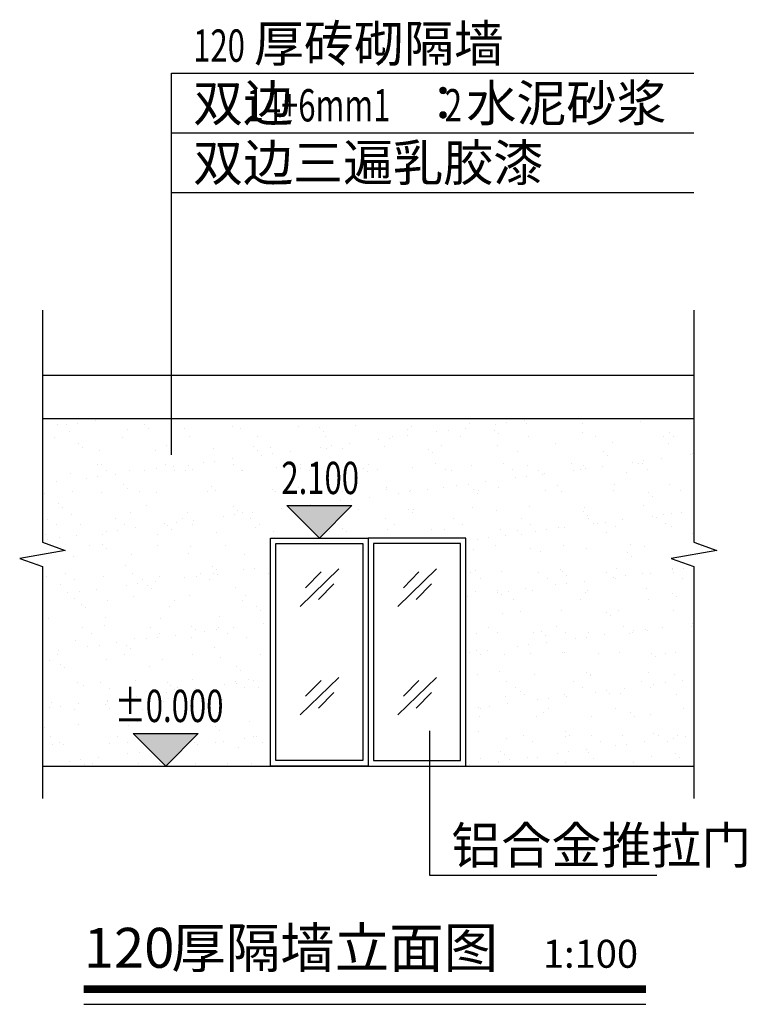
# Model space of a CAD drawing. Extents: x -101158 to 161905, y -149058 to 205723.
# Drawn here: x 114883 to 121575, y 14572 to 23641 of the extents above; entities that cross this region are included whole.
import ezdxf

# ---------------------------------------------------------------- set-up
doc = ezdxf.new("R2010")
doc.units = 0
doc.header["$LTSCALE"] = 10
doc.header["$MEASUREMENT"] = 0
for name, color, linetype in [('DIM_ELEV', 3, 'Continuous'), ('DIM_SYMB', 3, 'Continuous'), ('PUB_TEXT', 7, 'Continuous')]:
    doc.layers.add(name, color=color, linetype=linetype)
doc.styles.add('_TCH_DIM', font='SIMPLEX', dxfattribs={"bigfont": 'GBCBIG'})
doc.styles.get("Standard").update_dxf_attribs({"font": 'simfang.ttf'})

msp = doc.modelspace()

# ---------------------------------------------------------------- hatches: boundary and pattern name
h = msp.add_hatch()
h.set_pattern_fill('粉刷', color=256, scale=100)
h.set_pattern_definition([(37.5, (58938.76, 25954.14), (-12.5987, 385.3648), [0, -304, 0, -340, 0, -325]), (7.5, (58938.76, 25954.14), (353.9553, 564.4292), [0, -164, 0, -274, 0, -105]), (327.5, (58692.76, 25954.14), (622.8284, 1.1318), [0, -100, 0, -360, 0, -470]), (317.5, (58692.76, 25954.14), (601.2253, 175.535), [0, -50, 0, -236, 0, -270])])
h.paths.add_polyline_path([(117192.6, 18866.8), (117642.6, 18866.8), (117342.6, 19166.8), (117942.6, 19166.8), (117642.6, 18866.8), (118092.6, 18866.8), (118992.6, 18866.8), (118992.6, 16766.8), (121092.6, 16766.8), (121092.6, 18604.3), (120882.6, 18678.8), (121302.6, 18752.8), (121092.6, 18829.3), (121092.6, 19968.8), (115092.6, 19968.8), (115092.6, 18829.3), (115302.6, 18752.8), (114882.6, 18678.8), (115092.6, 18604.3), (115092.6, 16766.8), (116227.2, 16766.8), (115927.2, 17066.8), (116527.2, 17066.8), (116227.2, 16766.8), (117192.6, 16766.8)])
at = {"layer": 'DIM_ELEV'}
for points in [[(117642.6, 18866.8), (117342.6, 19166.8), (117942.6, 19166.8)], [(116227.2, 16766.8), (115927.2, 17066.8), (116527.2, 17066.8)]]:
    msp.add_hatch(color=256, dxfattribs=at).paths.add_polyline_path(points)

# ---------------------------------------------------------------- linework, layer by layer
for points in [[(115092.6, 20366.8), (121092.6, 20366.8)], [(115092.6, 20366.8), (121092.6, 20366.8)], [(115092.6, 19968.8), (121092.6, 19968.8)], [(115092.6, 19968.8), (121092.6, 19968.8)], [(117192.6, 18866.8), (118092.6, 18866.8), (118092.6, 16766.8), (117192.6, 16766.8), (117192.6, 18866.8)], [(118092.6, 18866.8), (118092.6, 16766.8), (118992.6, 16766.8), (118992.6, 18866.8), (118092.6, 18866.8)], [(117820.8, 18583.6), (117465.2, 18237.5)], [(117659.5, 18554), (117516.5, 18409.4)], [(118720.8, 18583.6), (118365.2, 18237.5)], [(118559.5, 18554), (118416.5, 18409.4)], [(117777.1, 18444.6), (117634.1, 18300)], [(118677.1, 18444.6), (118534.1, 18300)], [(117820.8, 17583.6), (117465.2, 17237.5)], [(117659.5, 17554), (117516.5, 17409.4)], [(118720.8, 17583.6), (118365.2, 17237.5)], [(118559.5, 17554), (118416.5, 17409.4)], [(117777.1, 17444.6), (117634.1, 17300)], [(118677.1, 17444.6), (118534.1, 17300)], [(115092.6, 16766.8), (121092.6, 16766.8)]]:
    msp.add_lwpolyline(points)
for points in [[(117242.6, 18816.8), (118042.6, 18816.8), (118042.6, 16816.8), (117242.6, 16816.8)], [(118942.6, 18816.8), (118142.6, 18816.8), (118142.6, 16816.8), (118942.6, 16816.8)]]:
    msp.add_lwpolyline(points, close=True)
for p, q in [((117642.6, 18866.8), (117342.6, 19166.8)), ((117342.6, 19166.8), (117942.6, 19166.8)), ((117642.6, 18866.8), (117942.6, 19166.8)), ((116227.2, 16766.8), (115927.2, 17066.8)), ((115927.2, 17066.8), (116527.2, 17066.8)), ((116227.2, 16766.8), (116527.2, 17066.8))]:
    msp.add_line(p, q, dxfattribs=at)
at = {"layer": 'DIM_SYMB'}
for p, q in [((116280.5, 22050), (116280.5, 23149)), ((116280.5, 23149), (121092.6, 23149)), ((116280.5, 22599.5), (121092.6, 22599.5)), ((116280.5, 19633.8), (116280.5, 22050)), ((116280.5, 22050), (121092.6, 22050)), ((118658.5, 17090.9), (118658.5, 15762.2)), ((118658.5, 15762.2), (118658.5, 15762.2)), ((118658.5, 15762.2), (120751.4, 15762.2))]:
    msp.add_line(p, q, dxfattribs=at)
for points in [[(115092.6, 20966.8), (115092.6, 18829.3), (115302.6, 18752.8), (114882.6, 18678.8), (115092.6, 18604.3), (115092.6, 16466.8)], [(121092.6, 20966.8), (121092.6, 18829.3), (121302.6, 18752.8), (120882.6, 18678.8), (121092.6, 18604.3), (121092.6, 16466.8)], [(115472.7, 14571.8), (120650.7, 14571.8)]]:
    msp.add_lwpolyline(points, dxfattribs=at)
at = {"layer": 'DIM_SYMB', "const_width": 70}
msp.add_lwpolyline([(115472.7, 14711.8), (120650.7, 14711.8)], dxfattribs=at)

# ---------------------------------------------------------------- texts
at = {"layer": 'PUB_TEXT', "color": 7, "style": '_TCH_DIM'}
for s, height, p in [('厚砖砌隔墙', 337.59, (117040, 23254)), ('双边', 337.59, (116480, 22704.5)), ('水泥砂浆', 337.59, (118997.2, 22704.5)), ('：', 337.6, (118551.5, 22704.5)), ('双边三遍乳胶漆', 337.59, (116480, 22155)), ('铝合金推拉门', 337.59, (118858, 15867.2))]:
    msp.add_text(s, height=height, dxfattribs=at).set_placement(p)
at = {"layer": 'PUB_TEXT', "color": 7, "style": '_TCH_DIM', "width": 0.705882}
for s, p in [('120', (116480, 23254)), ('14+6mm1', (116971.5, 22704.5)), ('2', (118797.2, 22704.5)), ('2.100', (117292.6, 19271.8)), ('%%P0.000', (115757.2, 17171.8))]:
    msp.add_text(s, height=297.5, dxfattribs=at).set_placement(p)
at = {"layer": 'PUB_TEXT', "color": 7}
for s, height, p in [('厚隔墙立面图', 367.65, (116279.4, 14908.5)), ('120', 367.65, (115472.7, 14908.5)), ('1:100', 257.35, (119701.3, 14908.5))]:
    msp.add_text(s, height=height, dxfattribs=at).set_placement(p)

doc.saveas('drawing.dxf')
